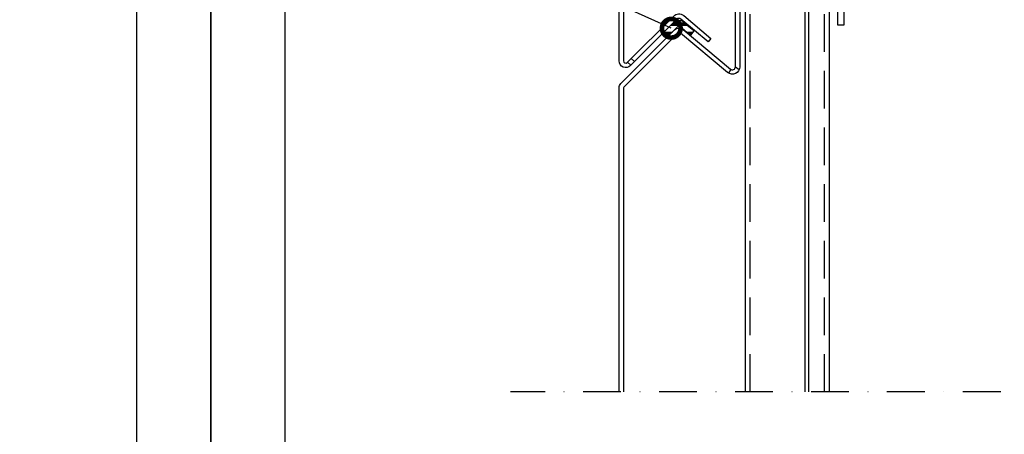
# Model space of a CAD drawing. Units: millimetres. Extents: x 217 to 10711, y 4137 to 5562.
# Drawn here: x 8667 to 8998, y 4744 to 4884 of the extents above; entities that cross this region are included whole.
import ezdxf
from ezdxf import colors
from ezdxf.entities.mleader import LeaderData, LeaderLine
from ezdxf.math import Vec2, Vec3

# ---------------------------------------------------------------- set-up
doc = ezdxf.new("R2010")
doc.units = ezdxf.units.MM
doc.linetypes.add('DASHDOT', pattern=[25.4, 12.7, -6.35, 0, -6.35])
doc.linetypes.add('DASHED', pattern=[19.05, 12.7, -6.35])
doc.layers.get('0').update_dxf_attribs({"color": 1})
doc.layers.add('a4sheet', color=2, linetype='Continuous', plot=False)
for name, color, linetype in [('border', 2, 'Continuous'), ('S-2_EN', 2, 'Continuous'), ('S-ANNOTATION', 1, 'Continuous'), ('S-CONNECTORS', 7, 'Continuous'), ('S-FACADE', 4, 'Continuous'), ('S-MATERIALS', 6, 'Continuous'), ('S-TEXT', 1, 'Continuous'), ('STUDS', 3, 'Continuous'), ('titleText', 2, 'Continuous')]:
    doc.layers.add(name, color=color, linetype=linetype)
doc.styles.get("Standard").update_dxf_attribs({"font": 'arial.ttf'})

# ---------------------------------------------------------------- blocks, each defined once
blk = doc.blocks.new('title_block_en')
at = {"layer": 'a4sheet', "linetype": 'Continuous'}
blk.add_lwpolyline([(0, 285), (198, 285), (198, 0), (0, 0)], close=True, dxfattribs=at)
at = {"layer": 'border', "linetype": 'Continuous'}
blk.add_lwpolyline([(5, 280), (193, 280), (193, 5), (5, 5)], close=True, dxfattribs=at)
at = {"layer": 'titleText'}
for tag, p, height in [('DRAWING_CONTENT_1', (100.8, 268.82), 3), ('DRAWING_CONTENT_2', (100.8, 263.198), 3), ('DRAWING_CONTENT_3', (100.8, 257.575), 3), ('DATE', (18.019, 248.928), 2.5), ('REV_DATE', (65.019, 248.928), 2.5), ('WORK_NR', (101.075, 246.649), 2.5), ('DRAWING_NR', (149.575, 246.649), 2.5), ('REV', (65.019, 241.928), 2.5), ('SCALE', (18.019, 234.928), 2.5), ('BUILDING', (65.019, 234.928), 2.5), ('FILE_NR', (147.398, 234.922), 2.5)]:
    blk.add_attdef(tag, p, '', height=height, dxfattribs=at)
blk = doc.blocks.new('_DotSmall')
at = {"color": 0, "linetype": 'ByBlock', "const_width": 0.5}
blk.add_lwpolyline([(-0.0625, 0, 1), (0.0625, 0, 1)], format="xyb", close=True, dxfattribs=at)

msp = doc.modelspace()

# ---------------------------------------------------------------- hatches: boundary and pattern name
at = {"layer": 'S-MATERIALS'}
h = msp.add_hatch(dxfattribs=at)
h.set_pattern_fill('PLAST', color=256, scale=0.5, style=0)
h.set_pattern_definition([(0, (8540.1037, 5418.4354), (0, 3.175), []), (0, (8540.1037, 5418.8322), (0, 3.175), []), (0, (8540.1037, 5419.229), (0, 3.175), [])])
edge = h.paths.add_edge_path()
edge.add_line((8890.07, 4882.88), (8893.47, 4880.02))
edge.add_arc((8893.41, 4879.95), 0.1, -40, 50, ccw=False)
edge.add_line((8893.49, 4879.88), (8892.33, 4878.5))
edge.add_arc((8892.25, 4878.57), 0.1, 230, 320, ccw=False)
edge.add_line((8892.19, 4878.49), (8888.51, 4881.58))
edge.add_arc((8888.44, 4881.51), 0.1, 50, 135)
edge.add_line((8888.37, 4881.58), (8884.97, 4878.18))
edge.add_arc((8884.9, 4878.25), 0.1, 225, 315, ccw=False)
edge.add_line((8884.83, 4878.18), (8883.56, 4879.45))
edge.add_arc((8883.63, 4879.52), 0.1, 135, 225, ccw=False)
edge.add_line((8883.56, 4879.59), (8886.7, 4882.73))
edge.add_arc((8888.47, 4880.96), 2.5, 50, 135, ccw=False)

# ---------------------------------------------------------------- linework, layer by layer
at = {"layer": 'S-ANNOTATION', "linetype": 'DASHDOT'}
msp.add_lwpolyline([(8831.97, 5097.21), (9226.03, 5097.21), (9226.03, 4758.53), (8831.97, 4758.53)], dxfattribs=at)
at = {"layer": 'S-CONNECTORS'}
msp.add_lwpolyline([(8938.87, 5097.21), (8938.87, 4758.53)], dxfattribs=at)
msp.add_lwpolyline([(8941.87, 4931.82), (8991.87, 4931.82), (8991.87, 4929.82), (8943.87, 4929.82), (8943.87, 4881.82), (8941.87, 4881.82)], close=True, dxfattribs=at)
msp.add_lwpolyline([(8890.07, 4882.88), (8893.47, 4880.02, -0.414214), (8893.49, 4879.88), (8892.33, 4878.5, -0.414214), (8892.19, 4878.49), (8888.51, 4881.58, 0.388879), (8888.37, 4881.58), (8884.97, 4878.18, -0.414214), (8884.83, 4878.18), (8883.56, 4879.45, -0.414214), (8883.56, 4879.59), (8886.7, 4882.73, -0.388879)], format="xyb", close=True, dxfattribs=at)
at = {"layer": 'S-FACADE'}
for p, q in [((8871.24, 4869.41), (8872.3, 4868.35)), ((8905.86, 4867), (8905.12, 4865.69)), ((8907.43, 4867.76), (8908.76, 4866.93))]:
    msp.add_line(p, q, dxfattribs=at)
msp.add_lwpolyline([(8869.92, 5097.21), (8869.92, 4869.78, 0.668179), (8871.12, 4869.29), (8886.72, 4884.88, -0.388879), (8890.09, 4885.03), (8899.24, 4877.35), (8898.28, 4876.2), (8889.13, 4883.88, 0.388879), (8887.78, 4883.82), (8872.18, 4868.23, -0.668179), (8868.42, 4869.78), (8868.42, 5097.21)], format="xyb", dxfattribs=at)
for points in [[(8938.87, 5097.21), (8938.87, 4758.53)], [(8872.46, 4870.63), (8873.52, 4869.57)]]:
    msp.add_lwpolyline(points, dxfattribs=at)
at = {"layer": 'S-FACADE', "ltscale": 70}
msp.add_lwpolyline([(8868.42, 4758.53), (8868.42, 4860.79, -0.198912), (8869.01, 4862.2), (8887, 4880.2, -0.388879), (8889.96, 4880.33), (8905.78, 4867.06, 0.63707), (8907.43, 4867.83), (8907.43, 4899.83), (8908.93, 4899.83), (8908.93, 4867.83, -0.63707), (8904.81, 4865.91), (8889, 4879.18, 0.388879), (8888.07, 4879.14), (8870.07, 4861.14, 0.198912), (8869.92, 4860.79), (8869.92, 4758.53)], format="xyb", dxfattribs=at)
at = {"layer": 'STUDS', "linetype": 'DASHED'}
for p, q in [((8912.37, 4758.53), (8912.37, 5097.21)), ((8937.37, 4758.53), (8937.37, 5097.21))]:
    msp.add_line(p, q, dxfattribs=at)
at = {"layer": 'STUDS'}
for p, q in [((8930.83, 4758.53), (8930.83, 5097.21)), ((8932.13, 4758.53), (8932.13, 5097.21))]:
    msp.add_line(p, q, dxfattribs=at)
msp.add_lwpolyline([(8910.87, 4758.53), (8910.87, 5097.21)], dxfattribs=at)

# ---------------------------------------------------------------- block references
at = {"layer": 'S-2_EN', "xscale": 5, "yscale": 5, "zscale": 5}
for p in [(7741.33, 4137.02), (8731.33, 4137.02)]:
    msp.add_blockref('title_block_en', p, dxfattribs=at)

# ---------------------------------------------------------------- leaders
at = {"layer": 'S-TEXT'}
ml = msp.add_multileader_mtext('Standard', dxfattribs=at)
ml.set_content('5', color=256)
ml.set_leader_properties(color=256, linetype='ByLayer', lineweight=-1)
ml.set_arrow_properties(name='DOTSMALL')
ml.build(insert=Vec2(0, 0))
ml.multileader.update_dxf_attribs({"text_left_attachment_type": 5, "text_right_attachment_type": 5, "dogleg_length": 1, "arrow_head_size": 12.5, "scale": 5})
ctx = ml.context
ctx.base_point, ctx.scale, ctx.char_height, ctx.arrow_head_size, ctx.landing_gap_size, ctx.plane_origin = Vec3(8795.19, 4906.76), 5, 12.5, 12.5, 10, Vec3(8865.58, 4875.89)
ctx.left_attachment, ctx.right_attachment = 5, 5
notes = []
notes.append((ctx, [(0, (1, 1, 0), (8828.48, 4906.76), (-1, 0), 5, [(0, [(8885.91, 4880.78)], 0, [])])]))
ctx.mtext.insert, ctx.mtext.flow_direction = Vec3(8805.19, 4921.76), 5
for ctx, leaders in notes:
    for number, flags, end, landing, length, lines in leaders:
        leader = LeaderData()
        leader.index, (leader.has_last_leader_line, leader.has_dogleg_vector, leader.attachment_direction) = number, flags
        leader.last_leader_point, leader.dogleg_vector, leader.dogleg_length = Vec3(end), Vec3(landing), length
        for number, points, colour, breaks in lines:
            line = LeaderLine()
            line.index, line.vertices, line.color, line.breaks = number, Vec3.list(points), colors.encode_raw_color(colour), breaks
            leader.lines.append(line)
        ctx.leaders.append(leader)

doc.saveas('drawing.dxf')
